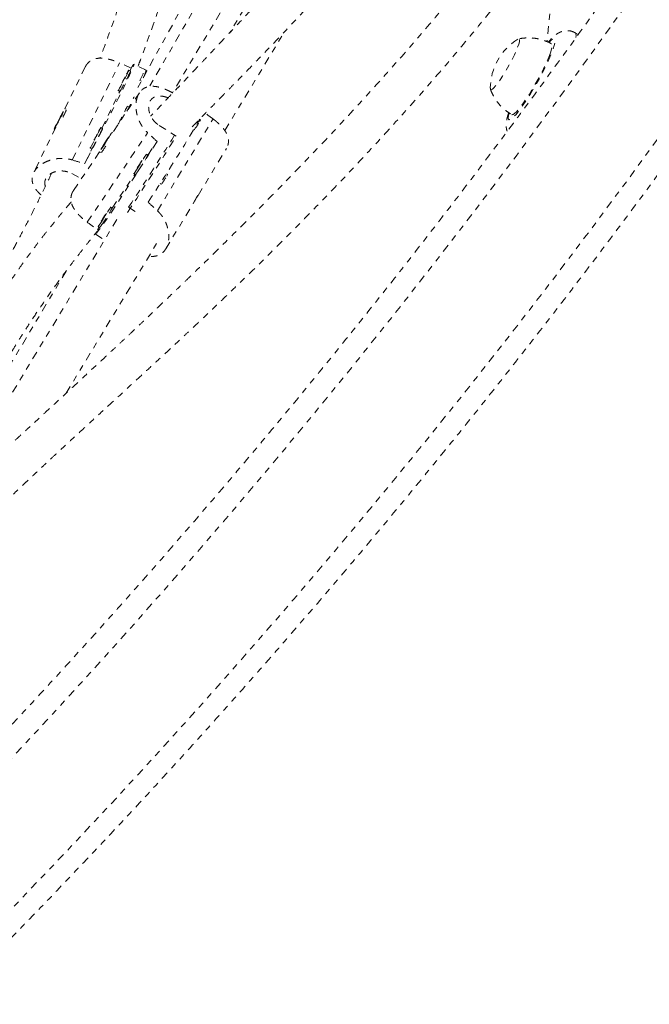
# Model space of a CAD drawing. Units: millimetres. Extents: x -138 to 295, y -181 to 217.
# Drawn here: x 82 to 92, y -78 to -62 of the extents above; entities that cross this region are included whole.
import ezdxf

# ---------------------------------------------------------------- set-up
doc = ezdxf.new("R2010")
doc.units = ezdxf.units.MM
doc.header["$LTSCALE"] = 20
doc.linetypes.add('PHANTOM', pattern=[0.0127, 0.00635, -0.00127, 0.00127, -0.00127, 0.00127, -0.00127])
doc.layers.add('CONTOUR', color=7, linetype='Continuous')

msp = doc.modelspace()

# ---------------------------------------------------------------- linework, layer by layer
at = {"layer": 'CONTOUR', "linetype": 'PHANTOM', "lineweight": 0}
for p, q in [((88.53673, -57.699), (85.70607, -62.38482)), ((86.29198, -59.51361), (84.18315, -63.33938)), ((86.151, -60.24321), (84.40942, -63.25254)), ((86.51635, -60.44823), (84.78178, -63.35495)), ((90.97915, -61.02761), (90.83744, -62.52873)), ((85.62705, -63.96611), (86.59341, -62.36643)), ((91.34185, -62.41114), (91.29354, -62.38405)), ((90.8801, -62.52322), (90.86597, -62.53767)), ((83.16092, -64.4407), (83.92669, -62.87155)), ((84.35483, -62.99108), (84.16074, -62.89033)), ((83.37109, -62.93641), (83.04137, -63.61205)), ((84.10321, -63.00131), (84.07548, -62.98692)), ((84.09427, -62.99667), (84.11517, -62.95385)), ((84.37063, -62.99927), (84.3271, -62.97668)), ((84.2539, -63.15511), (84.27787, -63.16755)), ((83.64069, -63.92611), (83.92975, -63.33378)), ((84.24635, -63.3538), (83.78761, -64.03424)), ((83.90272, -63.31975), (83.93045, -63.33415)), ((83.06019, -63.62182), (83.04024, -63.61147)), ((84.08576, -63.592), (84.0498, -63.57334)), ((82.97707, -63.72864), (82.92004, -63.83918)), ((82.92004, -63.83918), (82.93066, -63.82712)), ((82.93066, -63.82712), (82.98768, -63.71659)), ((82.98768, -63.71659), (82.97707, -63.72864)), ((82.98053, -63.73044), (82.97707, -63.72864)), ((84.53807, -65.26383), (85.43628, -63.77695)), ((85.2334, -63.79579), (85.22254, -63.78885)), ((82.89516, -63.91164), (82.53525, -64.64914)), ((82.86748, -63.9443), (82.87685, -63.94916)), ((83.40264, -65.44762), (84.37867, -63.99987)), ((83.64963, -63.93074), (83.6219, -63.91635)), ((83.81095, -63.99962), (83.80206, -63.99394)), ((84.56397, -63.88157), (84.84041, -64.05815)), ((85.12638, -63.94992), (85.13247, -63.95381)), ((83.73795, -64.09106), (83.65464, -64.22224)), ((83.66431, -64.21285), (83.74761, -64.08168)), ((83.74761, -64.08168), (83.73795, -64.09106)), ((83.74058, -64.09275), (83.73795, -64.09106)), ((84.38259, -64.36163), (84.53118, -64.14123)), ((83.60126, -64.31066), (83.181, -64.93403)), ((83.3596, -64.50209), (83.47617, -64.26322)), ((83.44914, -64.24919), (83.47687, -64.26358)), ((83.60019, -64.30997), (83.61913, -64.32207)), ((83.65464, -64.22224), (83.66431, -64.21285)), ((85.19519, -65.01341), (85.65197, -64.25727)), ((84.38326, -64.36205), (84.35693, -64.34523)), ((83.15112, -64.66033), (83.30995, -64.74276)), ((83.80447, -65.21916), (84.1729, -64.67266)), ((84.15506, -64.66126), (84.18139, -64.67808)), ((84.70138, -64.67649), (84.68153, -64.66382)), ((84.5806, -64.82184), (84.60044, -64.83451)), ((83.80513, -65.21958), (83.7788, -65.20276)), ((84.07195, -65.20334), (84.19544, -65.28222)), ((84.67158, -65.88019), (85.12833, -65.12409)), ((83.88253, -65.40348), (81.04787, -70.09591)), ((83.56814, -65.5697), (83.59478, -65.53019)), ((83.57694, -65.51879), (83.60327, -65.53561)), ((83.53592, -65.64092), (83.68252, -65.73456)), ((83.06142, -68.21321), (84.52449, -65.79128)), ((83.06216, -66.2366), (81.61838, -68.65601))]:
    msp.add_line(p, q, dxfattribs=at)
at = {"layer": 'CONTOUR', "linetype": 'PHANTOM', "lineweight": 0, "flags": 128}
for points in [[(73.6555, -82.27208), (74.44202, -81.59245), (75.22385, -80.90303), (76.00085, -80.20393), (76.7729, -79.49527), (77.53986, -78.77716), (78.30161, -78.04972), (79.05802, -77.31308), (79.80897, -76.56736), (80.55434, -75.81267), (81.29399, -75.04916), (82.02781, -74.27693), (82.75568, -73.49612), (83.47748, -72.70686), (84.19307, -71.90928), (84.90236, -71.10351), (85.60521, -70.28969), (86.30152, -69.46795), (86.99117, -68.63842), (87.67404, -67.80125), (88.35002, -66.95657), (89.01899, -66.10452), (89.68086, -65.24524), (90.3355, -64.37888), (90.98282, -63.50558), (91.62269, -62.62549), (92.25502, -61.73874), (92.8797, -60.84549), (93.49663, -59.94588), (94.10571, -59.04007), (94.70683, -58.12821), (95.29989, -57.21043), (95.88481, -56.28691), (96.46147, -55.35778), (97.02979, -54.42321), (97.58966, -53.48335), (98.14101, -52.53835), (98.68373, -51.58837), (99.21773, -50.63357), (99.74294, -49.67411), (100.25925, -48.71014), (100.76659, -47.74183), (101.26488, -46.76933), (101.75402, -45.79282), (102.23393, -44.81243), (102.70455, -43.82836), (103.16579, -42.84074), (103.61757, -41.84975), (104.05981, -40.85556), (104.49246, -39.85832), (104.91543, -38.8582), (105.32865, -37.85537), (105.73205, -36.84999), (106.12558, -35.84224), (106.50916, -34.83227), (106.88273, -33.82026), (107.24622, -32.80636), (107.59959, -31.79076), (107.94276, -30.77362), (108.27568, -29.7551), (108.59831, -28.73538), (108.91057, -27.71463), (109.21243, -26.693), (109.50383, -25.67068), (109.78472, -24.64784), (110.05506, -23.62463), (110.31481, -22.60124), (110.56391, -21.57783), (110.80233, -20.55456), (111.03002, -19.53162), (111.24696, -18.50917), (111.45311, -17.48738), (111.64842, -16.46641)], [(113.29151, -16.80215), (113.09626, -17.8232), (112.89032, -18.84506), (112.67373, -19.86757), (112.44653, -20.89058), (112.20875, -21.91391), (111.96043, -22.9374), (111.70162, -23.96088), (111.43234, -24.9842), (111.15265, -26.00718), (110.86259, -27.02966), (110.56221, -28.05147), (110.25156, -29.07246), (109.93068, -30.09245), (109.59963, -31.11128), (109.25846, -32.12879), (108.90723, -33.14482), (108.54599, -34.1592), (108.1748, -35.17176), (107.79372, -36.18234), (107.40281, -37.19079), (107.00214, -38.19693), (106.59177, -39.20061), (106.17176, -40.20166), (105.74219, -41.19992), (105.30312, -42.19524), (104.85463, -43.18745), (104.39678, -44.17638), (103.92965, -45.16189), (103.45332, -46.14382), (102.96785, -47.122), (102.47334, -48.09627), (101.96986, -49.06649), (101.45749, -50.03249), (100.93631, -50.99411), (100.40641, -51.95121), (99.86787, -52.90363), (99.32078, -53.85122), (98.76523, -54.79381), (98.20131, -55.73127), (97.62911, -56.66344), (97.04871, -57.59016), (96.46022, -58.5113), (95.86373, -59.4267), (95.25934, -60.33621), (94.64713, -61.23969), (94.02722, -62.13699), (93.3997, -63.02797), (92.76467, -63.91248), (92.12223, -64.79038), (91.4725, -65.66153), (90.81556, -66.52579), (90.15154, -67.38302), (89.48053, -68.23309), (88.80264, -69.07584), (88.11799, -69.91116), (87.42668, -70.7389), (86.72883, -71.55893), (86.02454, -72.37112), (85.31393, -73.17534), (84.59712, -73.97145), (83.87422, -74.75934), (83.14535, -75.53887), (82.41062, -76.30991), (81.67016, -77.07235), (80.92408, -77.82606), (80.1725, -78.57091), (79.41554, -79.3068), (78.65333, -80.03359), (77.88599, -80.75118), (77.11365, -81.45945), (76.33642, -82.15827), (75.55443, -82.84755), (74.76781, -83.52717)], [(91.29354, -62.38404), (91.29546, -62.38528), (91.30536, -62.4011), (91.30823, -62.42892), (91.30518, -62.46128)], [(90.2241, -63.68065), (90.22388, -63.68143), (90.2137, -63.72582), (90.2105, -63.7592), (90.21434, -63.78096), (90.22515, -63.79068), (90.24272, -63.7882), (90.26673, -63.77355), (90.29674, -63.747), (90.33218, -63.70906), (90.37239, -63.66042), (90.41663, -63.602), (90.46407, -63.53489), (90.51382, -63.46032), (90.56496, -63.3797), (90.61654, -63.29452), (90.6676, -63.20637), (90.71718, -63.1169), (90.76437, -63.02776), (90.80827, -62.94063), (90.84808, -62.85711), (90.88305, -62.77878), (90.91254, -62.70708), (90.93599, -62.64336), (90.95296, -62.58879), (90.96314, -62.54441), (90.96634, -62.51102), (90.9625, -62.48927), (90.9517, -62.47954), (90.93412, -62.48203), (90.91011, -62.49668), (90.8801, -62.52322)], [(90.36206, -62.61774), (90.37916, -62.56912), (90.38949, -62.53034), (90.39274, -62.50257), (90.38881, -62.48667), (90.37783, -62.4831), (90.36511, -62.48863)], [(90.36206, -62.61774), (90.37916, -62.56912), (90.38949, -62.53034), (90.39274, -62.50257), (90.38881, -62.48667), (90.37783, -62.4831), (90.36511, -62.48863)], [(90.87615, -62.74991), (90.89682, -62.69204), (90.91091, -62.64361), (90.91813, -62.60565), (90.91832, -62.57898), (90.91148, -62.56416), (90.90942, -62.56273)], [(89.92034, -63.28163), (89.92034, -63.28319), (89.92427, -63.2991), (89.93525, -63.30267), (89.95296, -63.29378), (89.97685, -63.27271), (90.0062, -63.2401), (90.04012, -63.19694), (90.07758, -63.14455), (90.11744, -63.0845), (90.15848, -63.01864), (90.19947, -62.94895), (90.23915, -62.87756), (90.27632, -62.80663), (90.30985, -62.73833), (90.33873, -62.67472), (90.36206, -62.61774)], [(89.92034, -63.28163), (89.92034, -63.28319), (89.92427, -63.2991), (89.93525, -63.30267), (89.95296, -63.29378), (89.97685, -63.27271), (90.0062, -63.2401), (90.04012, -63.19694), (90.07758, -63.14455), (90.11744, -63.0845), (90.15848, -63.01864), (90.19947, -62.94895), (90.23915, -62.87756), (90.27632, -62.80663), (90.30985, -62.73833), (90.33873, -62.67472), (90.36206, -62.61774)], [(84.11517, -62.95385), (84.13623, -62.92041), (84.15103, -62.89922), (84.15942, -62.89047), (84.1613, -62.89428), (84.15667, -62.9106), (84.14556, -62.93926), (84.1281, -62.97996), (84.10447, -63.03226), (84.07491, -63.09562), (84.03975, -63.16937), (83.99934, -63.25274), (83.95411, -63.34484), (83.90455, -63.44472), (83.85116, -63.55131), (83.79452, -63.66349), (83.73522, -63.78009), (83.67388, -63.89988), (83.61115, -64.0216), (83.54769, -64.14396), (83.48417, -64.26568), (83.42125, -64.38548), (83.3596, -64.50209)], [(90.26736, -63.70746), (90.27138, -63.70892), (90.28845, -63.70545), (90.31191, -63.68982), (90.34126, -63.66237), (90.37588, -63.62368), (90.41504, -63.57458), (90.45788, -63.51612), (90.50351, -63.44953), (90.55095, -63.37624), (90.59919, -63.29781), (90.6472, -63.21591), (90.69395, -63.1323), (90.73846, -63.04874), (90.77977, -62.96702), (90.817, -62.88889), (90.84936, -62.816), (90.87615, -62.74991)], [(83.90423, -63.31444), (83.90277, -63.31861), (83.90464, -63.31777), (83.91277, -63.30473), (83.92657, -63.28046), (83.945, -63.24676), (83.9667, -63.20613), (83.99007, -63.16159), (84.01336, -63.11644), (84.03486, -63.07402), (84.05296, -63.03749)], [(84.05296, -63.03749), (84.06633, -63.00954), (84.07396, -62.99227), (84.07531, -62.98693), (84.07026, -62.99394), (84.05919, -63.01277), (84.04292, -63.04203), (84.02266, -63.07954), (83.99992, -63.12252), (83.97637, -63.16779), (83.96491, -63.19009)], [(84.01039, -63.11472), (84.01621, -63.10242), (84.0179, -63.09787), (84.01521, -63.10176), (84.00854, -63.11351), (83.99891, -63.13132), (83.9878, -63.15248), (83.97687, -63.17377), (83.96782, -63.19195), (83.962, -63.20426), (83.96031, -63.20881), (83.963, -63.20491), (83.96966, -63.19317), (83.97929, -63.17536), (83.99041, -63.15419), (84.00133, -63.1329), (84.01039, -63.11472)], [(82.86833, -63.94369), (82.87494, -63.93364), (82.8874, -63.91203), (82.90479, -63.88048), (82.92582, -63.84132), (82.94893, -63.79746), (82.97241, -63.75214), (82.99451, -63.70873), (83.01359, -63.67045), (83.02825, -63.64014), (83.03739, -63.62005), (83.04033, -63.61166), (83.03687, -63.6156), (83.02724, -63.63157), (83.01217, -63.6584), (82.99278, -63.69409), (82.9705, -63.73599), (82.94699, -63.781), (82.92399, -63.82578), (82.9032, -63.86701), (82.88617, -63.90162), (82.87416, -63.92706), (82.86806, -63.94144), (82.86833, -63.94369)], [(85.2201, -63.81967), (85.23036, -63.80221), (85.2334, -63.79579)], [(83.45065, -64.24388), (83.44918, -64.24805), (83.45105, -64.2472), (83.45919, -64.23416), (83.47299, -64.20989), (83.49142, -64.17619), (83.51312, -64.13557), (83.53649, -64.09103), (83.55978, -64.04587), (83.58128, -64.00346), (83.59938, -63.96692)], [(83.59938, -63.96692), (83.61274, -63.93898), (83.62038, -63.9217), (83.62173, -63.91637), (83.61668, -63.92338), (83.60561, -63.94221), (83.58934, -63.97146), (83.56908, -64.00897), (83.54634, -64.05196), (83.52279, -64.09723), (83.51133, -64.11952)], [(83.68663, -64.16603), (83.6602, -64.20798), (83.6368, -64.24577), (83.61817, -64.2766), (83.6057, -64.29819), (83.6003, -64.30894), (83.60238, -64.30804), (83.61179, -64.29556), (83.62782, -64.27244), (83.64928, -64.24038), (83.6746, -64.20176), (83.70187, -64.15945), (83.7291, -64.11658), (83.75425, -64.07634), (83.77546, -64.0417), (83.79115, -64.01525), (83.80017, -63.99893), (83.80185, -63.99396), (83.79605, -64.00071), (83.78321, -64.01867), (83.76429, -64.04652), (83.74068, -64.0822), (83.71414, -64.12304), (83.68663, -64.16603)], [(83.55681, -64.04415), (83.56263, -64.03185), (83.56432, -64.0273), (83.56163, -64.03119), (83.55496, -64.04294), (83.54533, -64.06075), (83.53421, -64.08191), (83.52329, -64.1032), (83.51424, -64.12139), (83.50842, -64.13369), (83.50673, -64.13824), (83.50942, -64.13435), (83.51608, -64.1226), (83.52571, -64.10479), (83.53683, -64.08363), (83.54775, -64.06234), (83.55681, -64.04415)], [(84.53118, -64.14123), (84.46101, -64.25293), (84.38872, -64.36732), (84.31507, -64.48319), (84.24084, -64.59933), (84.16679, -64.71452), (84.09372, -64.82753), (84.02239, -64.93719), (83.95356, -65.04233), (83.88794, -65.14186), (83.82623, -65.23472), (83.76908, -65.31994), (83.71708, -65.39662), (83.67079, -65.46395), (83.6307, -65.52123), (83.59722, -65.56784), (83.57071, -65.60331), (83.55144, -65.62726), (83.53963, -65.63943), (83.53538, -65.6397), (83.53876, -65.62807), (83.54972, -65.60465), (83.56814, -65.5697)], [(84.27739, -64.46135), (84.26215, -64.48499), (84.23472, -64.52802), (84.20887, -64.56921), (84.18651, -64.60551), (84.16931, -64.63423), (84.15853, -64.65323), (84.15499, -64.6611), (84.15893, -64.65727), (84.17008, -64.64202), (84.1876, -64.61647)], [(84.1876, -64.61647), (84.21018, -64.58253), (84.23617, -64.54271), (84.26363, -64.49996), (84.29052, -64.45745), (84.31485, -64.41834), (84.33482, -64.38553), (84.34894, -64.36145), (84.35616, -64.34788), (84.35596, -64.34584), (84.35308, -64.34919)], [(84.23319, -64.54099), (84.24441, -64.52405), (84.25739, -64.50395), (84.27016, -64.48374), (84.28077, -64.4665), (84.28761, -64.45485), (84.28964, -64.45057), (84.28654, -64.45431), (84.27879, -64.4655), (84.26758, -64.48244), (84.2546, -64.50255), (84.24183, -64.52276), (84.23122, -64.54), (84.22438, -64.55164), (84.22235, -64.55592), (84.22545, -64.55218), (84.23319, -64.54099)], [(84.68807, -64.70038), (84.69833, -64.68291), (84.70138, -64.67649)], [(83.60947, -65.474), (83.63206, -65.44006), (83.65805, -65.40024), (83.68551, -65.35749), (83.7124, -65.31498), (83.73673, -65.27587), (83.75669, -65.24306), (83.77081, -65.21898), (83.77804, -65.20541), (83.77784, -65.20337), (83.77496, -65.20672)], [(83.69761, -65.32145), (83.68402, -65.34252), (83.65659, -65.38555), (83.63074, -65.42674), (83.60839, -65.46304), (83.59118, -65.49176), (83.58041, -65.51076), (83.57686, -65.51863), (83.58081, -65.5148), (83.59196, -65.49955), (83.60947, -65.474)], [(83.65507, -65.39852), (83.66629, -65.38158), (83.67927, -65.36148), (83.69204, -65.34127), (83.70265, -65.32403), (83.70949, -65.31238), (83.71151, -65.3081), (83.70842, -65.31184), (83.70067, -65.32303), (83.68945, -65.33997), (83.67647, -65.36007), (83.66371, -65.38029), (83.6531, -65.39753), (83.64626, -65.40917), (83.64423, -65.41345), (83.64733, -65.40971), (83.65507, -65.39852)]]:
    msp.add_lwpolyline(points, dxfattribs=at)
at = {"layer": 'CONTOUR', "linetype": 'PHANTOM', "lineweight": 0}
for centre, radius, start, end in [((90.86172, -63.2884), 0.94141, 121.838037, 179.58817), ((83.80784, -62.90006), 0.31224, 330.908609, 341.079762), ((83.60479, -62.78458), 0.74742, 330.280925, 345.106596), ((83.81755, -62.85422), 0.55444, 331.898362, 345.709422), ((80.98719, -61.58648), 3.42302, 329.298808, 334.653002), ((56.416, -49.74758), 30.93073, 333.285896, 333.770728), ((80.66861, -62.53534), 2.63646, 332.571059, 335.402519), ((46.42694, -44.733), 42.07658, 332.960429, 333.399743), ((53.02763, -44.54139), 37.50936, 326.722135, 329.177345), ((83.78758, -62.97948), 1.66073, 324.078107, 329.60787), ((80.53361, -62.51592), 3.42302, 329.298808, 334.653002), ((83.35426, -63.8295), 0.31224, 330.908609, 341.079762), ((43.59399, -38.53803), 48.47168, 326.624649, 328.37052), ((43.48793, -38.46209), 48.63318, 326.51903, 328.243615), ((81.98853, -63.13612), 2.02588, 324.18873, 327.791618), ((81.59755, -62.81145), 3.18818, 325.149639, 330.898551), ((83.94602, -64.4729), 0.31224, 318.920238, 329.091391), ((83.25555, -63.86019), 1.66073, 324.078107, 329.60787), ((81.01943, -63.66898), 3.18818, 325.149639, 330.898551), ((83.3679, -65.33043), 0.31224, 318.920238, 329.091391)]:
    msp.add_arc(centre, radius, start, end, dxfattribs=at)
for centre, major_axis, ratio, start_param, end_param in [((80.65028, -62.58222), (7.2241, -2.66865), 0.12312229, 1.11658, 1.14604095), ((81.51386, -62.75483), (6.91938, -3.27421), 0.12308266, 1.13721541, 1.13966118), ((87.34695, -66.48074), (5.8775, -4.90554), 0.12242622, 2.00194085, 2.02408095), ((81.51386, -62.75483), (5.92317, -4.92193), 0.12312229, 1.14132441, 1.17078536), ((80.65028, -62.58222), (7.2241, -2.66865), 0.12312229, 5.11239995, 5.1418609), ((87.34695, -66.48074), (5.8775, -4.90554), 0.12242622, 4.2893062, 4.31876715), ((81.51386, -62.75483), (5.92317, -4.92193), 0.12312229, 5.13714436, 5.16660531)]:
    msp.add_ellipse(centre, major_axis=major_axis, ratio=ratio, start_param=start_param, end_param=end_param, dxfattribs=at)
for points, knots in [([(110.84174, -15.54388), (110.71031, -15.65664), (110.32983, -15.98306), (109.70347, -16.52983), (108.96416, -17.18692), (108.22929, -17.85264), (107.49888, -18.52674), (106.77308, -19.20918), (106.05196, -19.89983), (105.33564, -20.5986), (104.62422, -21.3054), (103.9178, -22.02011), (103.21649, -22.74263), (102.52037, -23.47287), (101.82956, -24.21071), (101.14415, -24.95604), (100.46424, -25.70876), (99.78992, -26.46877), (99.12129, -27.23594), (98.45846, -28.01017), (97.8015, -28.79136), (97.15052, -29.57937), (96.50561, -30.37411), (95.86687, -31.17546), (95.23437, -31.9833), (94.60822, -32.79751), (93.98851, -33.61798), (93.37531, -34.44459), (92.76872, -35.27722), (92.16884, -36.11575), (91.57573, -36.96006), (90.98949, -37.81003), (90.4102, -38.66554), (89.83795, -39.52646), (89.27281, -40.39267), (88.71487, -41.26405), (88.16421, -42.14046), (87.6209, -43.02179), (87.08503, -43.9079), (86.55667, -44.79868), (86.03589, -45.69398), (85.52278, -46.59369), (85.0174, -47.49767), (84.51983, -48.4058), (84.03015, -49.31794), (83.54841, -50.23396), (83.07469, -51.15374), (82.60906, -52.07713), (82.15158, -53.00401), (81.70233, -53.93424), (81.26136, -54.8677), (80.82874, -55.80424), (80.40453, -56.74373), (79.98879, -57.68604), (79.58159, -58.63102), (79.18298, -59.57856), (78.79302, -60.52851), (78.41177, -61.48072), (78.03927, -62.43508), (77.6756, -63.39144), (77.32079, -64.34966), (76.9749, -65.3096), (76.63798, -66.27114), (76.31008, -67.23412), (75.99125, -68.19842), (75.68153, -69.16388), (75.38098, -70.13039), (75.08962, -71.09779), (74.80751, -72.06594), (74.53469, -73.03472), (74.2712, -74.00397), (74.01707, -74.97357), (73.77235, -75.94336), (73.53706, -76.91322), (73.31125, -77.883), (73.09496, -78.85257), (72.88818, -79.82177), (72.69106, -80.79048), (72.54795, -81.52803), (72.47044, -81.94264), (72.45322, -82.03474)], [0, 0, 0, 0, 0.00687154, 0.01989215, 0.03291264, 0.045933, 0.05895323, 0.07197333, 0.08499329, 0.09801312, 0.11103281, 0.12405236, 0.13707178, 0.15009106, 0.1631102, 0.17612921, 0.1891481, 0.20216685, 0.21518548, 0.22820398, 0.24122237, 0.25424064, 0.2672588, 0.28027686, 0.29329482, 0.30631268, 0.31933044, 0.33234813, 0.34536573, 0.35838326, 0.37140072, 0.38441812, 0.39743547, 0.41045276, 0.42347001, 0.43648723, 0.44950442, 0.46252158, 0.47553873, 0.48855587, 0.501573, 0.51459014, 0.52760729, 0.54062446, 0.55364165, 0.56665886, 0.57967612, 0.59269342, 0.60571077, 0.61872817, 0.63174564, 0.64476318, 0.65778079, 0.67079848, 0.68381627, 0.69683415, 0.70985212, 0.72287021, 0.7358884, 0.74890671, 0.76192514, 0.7749437, 0.78796239, 0.80098121, 0.81400017, 0.82701928, 0.84003852, 0.85305792, 0.86607747, 0.87909717, 0.89211702, 0.90513703, 0.91815719, 0.93117751, 0.94419799, 0.95721862, 0.97023941, 0.98326034, 0.99628143, 1, 1, 1, 1]), ([(111.20815, -16.66902), (111.17695, -16.83534), (111.08628, -17.31852), (110.92889, -18.11925), (110.73286, -19.07134), (110.52722, -20.02403), (110.31216, -20.97717), (110.08768, -21.93062), (109.85382, -22.88423), (109.6106, -23.83786), (109.35807, -24.79137), (109.09626, -25.74462), (108.8252, -26.69746), (108.54495, -27.64976), (108.25553, -28.60137), (107.95699, -29.55215), (107.64938, -30.50196), (107.33274, -31.45065), (107.00711, -32.39809), (106.67254, -33.34413), (106.32909, -34.28863), (105.9768, -35.23146), (105.61573, -36.17246), (105.24593, -37.11151), (104.86745, -38.04846), (104.48034, -38.98316), (104.08468, -39.91549), (103.68051, -40.8453), (103.26789, -41.77245), (102.84689, -42.69681), (102.41756, -43.61823), (101.97998, -44.53659), (101.5342, -45.45173), (101.0803, -46.36353), (100.61834, -47.27185), (100.14838, -48.17656), (99.67051, -49.07751), (99.18478, -49.97458), (98.69128, -50.86763), (98.19007, -51.75653), (97.68123, -52.64115), (97.16484, -53.52135), (96.64097, -54.397), (96.1097, -55.26797), (95.57111, -56.13414), (95.02529, -56.99536), (94.4723, -57.85153), (93.91225, -58.7025), (93.3452, -59.54815), (92.77124, -60.38836), (92.19046, -61.22299), (91.60295, -62.05193), (91.0088, -62.87505), (90.40808, -63.69224), (89.8009, -64.50336), (89.18735, -65.3083), (88.5675, -66.10693), (87.94147, -66.89915), (87.30934, -67.68483), (86.67121, -68.46385), (86.02716, -69.2361), (85.37731, -70.00147), (84.72175, -70.75983), (84.06056, -71.51109), (83.39386, -72.25512), (82.72175, -72.99182), (82.04432, -73.72108), (81.36167, -74.44278), (80.67392, -75.15683), (79.98115, -75.86312), (79.28348, -76.56154), (78.58101, -77.25199), (77.87384, -77.93436), (77.16209, -78.60857), (76.44585, -79.27449), (75.72525, -79.93208), (75.00031, -80.58105), (74.29571, -81.20075), (73.83099, -81.60023), (73.61083, -81.78949)], [0, 0, 0, 0, 0.00686674, 0.01994914, 0.03303177, 0.04611454, 0.05919745, 0.0722805, 0.0853637, 0.09844704, 0.11153053, 0.12461417, 0.13769796, 0.15078189, 0.16386597, 0.17695019, 0.19003455, 0.20311904, 0.21620367, 0.22928844, 0.24237333, 0.25545834, 0.26854347, 0.28162871, 0.29471406, 0.30779952, 0.32088507, 0.33397071, 0.34705644, 0.36014225, 0.37322813, 0.38631408, 0.39940009, 0.41248615, 0.42557226, 0.43865841, 0.45174459, 0.46483079, 0.47791702, 0.49100326, 0.5040895, 0.51717573, 0.53026196, 0.54334816, 0.55643434, 0.56952048, 0.58260658, 0.59569263, 0.60877862, 0.62186456, 0.63495042, 0.6480362, 0.66112191, 0.67420752, 0.68729303, 0.70037845, 0.71346375, 0.72654894, 0.73963401, 0.75271896, 0.76580377, 0.77888845, 0.79197299, 0.80505738, 0.81814163, 0.83122572, 0.84430966, 0.85739344, 0.87047705, 0.88356051, 0.8966438, 0.90972692, 0.92280988, 0.93589267, 0.94897529, 0.96205775, 0.97514005, 0.98822218, 1, 1, 1, 1]), ([(75.15455, -83.59436), (75.28599, -83.4816), (75.66647, -83.15517), (76.29282, -82.6084), (77.03213, -81.95132), (77.76701, -81.2856), (78.49741, -80.61149), (79.22322, -79.92906), (79.94434, -79.23841), (80.66066, -78.53963), (81.37208, -77.83284), (82.07849, -77.11813), (82.77981, -76.3956), (83.47592, -75.66537), (84.16674, -74.92753), (84.85215, -74.1822), (85.53206, -73.42947), (86.20638, -72.66947), (86.875, -71.90229), (87.53784, -71.12806), (88.1948, -70.34688), (88.84577, -69.55886), (89.49068, -68.76412), (90.12943, -67.96278), (90.76192, -67.15494), (91.38807, -66.34073), (92.00779, -65.52026), (92.62099, -64.69365), (93.22757, -63.86101), (93.82746, -63.02248), (94.42057, -62.17817), (95.00681, -61.3282), (95.5861, -60.47269), (96.15835, -59.61177), (96.72349, -58.74556), (97.28143, -57.87419), (97.83209, -56.99778), (98.3754, -56.11645), (98.91127, -55.23033), (99.43963, -54.33956), (99.9604, -53.44425), (100.47352, -52.54454), (100.97889, -51.64056), (101.47646, -50.73243), (101.96615, -49.82029), (102.44789, -48.90427), (102.92161, -47.9845), (103.38724, -47.0611), (103.84471, -46.13422), (104.29397, -45.20399), (104.73494, -44.27054), (105.16756, -43.334), (105.59177, -42.39451), (106.0075, -41.4522), (106.41471, -40.50721), (106.81332, -39.55968), (107.20328, -38.60973), (107.58453, -37.65751), (107.95702, -36.70315), (108.3207, -35.7468), (108.67551, -34.78858), (109.0214, -33.82863), (109.35831, -32.8671), (109.68621, -31.90412), (110.00504, -30.93982), (110.31476, -29.97435), (110.61532, -29.00785), (110.90668, -28.04045), (111.18878, -27.07229), (111.46161, -26.10352), (111.7251, -25.13426), (111.97923, -24.16467), (112.22395, -23.19487), (112.45924, -22.22501), (112.68505, -21.25523), (112.90134, -20.28567), (113.10812, -19.31646), (113.30524, -18.34776), (113.44834, -17.6102), (113.52586, -17.19559), (113.54307, -17.10349)], [0, 0, 0, 0, 0.00687154, 0.01989215, 0.03291264, 0.045933, 0.05895323, 0.07197333, 0.08499329, 0.09801312, 0.11103281, 0.12405236, 0.13707178, 0.15009106, 0.1631102, 0.17612921, 0.1891481, 0.20216685, 0.21518548, 0.22820398, 0.24122237, 0.25424064, 0.2672588, 0.28027686, 0.29329482, 0.30631268, 0.31933044, 0.33234813, 0.34536573, 0.35838326, 0.37140072, 0.38441812, 0.39743547, 0.41045276, 0.42347001, 0.43648723, 0.44950442, 0.46252158, 0.47553873, 0.48855587, 0.501573, 0.51459014, 0.52760729, 0.54062446, 0.55364165, 0.56665886, 0.57967612, 0.59269342, 0.60571077, 0.61872817, 0.63174564, 0.64476318, 0.65778079, 0.67079848, 0.68381627, 0.69683415, 0.70985212, 0.72287021, 0.7358884, 0.74890671, 0.76192514, 0.7749437, 0.78796239, 0.80098121, 0.81400017, 0.82701928, 0.84003852, 0.85305792, 0.86607747, 0.87909717, 0.89211702, 0.90513703, 0.91815719, 0.93117751, 0.94419799, 0.95721862, 0.97023941, 0.98326034, 0.99628143, 1, 1, 1, 1]), ([(86.20393, -54.81597), (86.19702, -54.83325), (86.13206, -54.99561), (86.01174, -55.31248), (85.84372, -55.77064), (85.67861, -56.24626), (85.5176, -56.73376), (85.36017, -57.23225), (85.18934, -57.79357), (85.00511, -58.41861), (84.80551, -59.10679), (84.60138, -59.80595), (84.38753, -60.51259), (84.16172, -61.22317), (83.92351, -61.93044), (83.73782, -62.45632), (83.63025, -62.73798), (83.60814, -62.79587)], [0, 0, 0, 0, 0.0062312, 0.05855159, 0.11421732, 0.17130215, 0.22977896, 0.28965764, 0.35095065, 0.43268321, 0.51685406, 0.60350674, 0.69270132, 0.78441456, 0.87855978, 0.97504327, 1, 1, 1, 1]), ([(84.22425, -62.9233), (84.2375, -62.88879), (84.33629, -62.6314), (84.51176, -62.13444), (84.74795, -61.43796), (84.97129, -60.73847), (85.183, -60.04146), (85.38506, -59.34951), (85.5824, -58.66706), (85.79761, -57.93262), (86.03562, -57.15217), (86.30365, -56.33356), (86.53857, -55.68423), (86.68138, -55.30755), (86.72746, -55.19143), (86.72753, -55.19125)], [0, 0, 0, 0, 0.01537449, 0.11468169, 0.21147968, 0.30565194, 0.39717392, 0.48603747, 0.57224252, 0.65577567, 0.76087076, 0.86135877, 0.95727249, 0.99993627, 1, 1, 1, 1]), ([(82.88713, -57.13277), (82.87092, -57.16746), (82.7306, -57.46782), (82.48494, -58.04616), (82.22997, -58.72665), (82.04776, -59.26441), (81.92239, -59.6555), (81.79756, -60.06574), (81.6703, -60.50535), (81.54002, -60.97881), (81.40769, -61.48467), (81.27432, -62.02099), (81.16158, -62.49812), (81.06823, -62.91019), (80.99322, -63.25212), (80.9188, -63.60266), (80.84497, -63.96188), (80.77164, -64.32988), (80.69889, -64.70547), (80.62873, -65.07659), (80.56245, -65.43344), (80.50211, -65.7619), (80.44779, -66.05868), (80.4002, -66.31817), (80.35915, -66.54041), (80.32462, -66.72528), (80.29492, -66.88232), (80.26543, -67.03611), (80.23171, -67.20889), (80.19347, -67.39977), (80.15335, -67.59394), (80.11146, -67.79016), (80.0634, -68.00744), (80.00535, -68.25945), (79.93575, -68.54811), (79.85608, -68.862), (79.76614, -69.19724), (79.6658, -69.54995), (79.55177, -69.9235), (79.44513, -70.25051), (79.37463, -70.44731), (79.34893, -70.51905)], [0, 0, 0, 0, 0.007685113, 0.066543298, 0.12633742, 0.153333905, 0.18050948, 0.208910958, 0.23970055, 0.272862187, 0.308375568, 0.346221229, 0.386390053, 0.410342157, 0.435064299, 0.460563248, 0.486844892, 0.513913819, 0.541772928, 0.570134743, 0.596551697, 0.62153844, 0.643769052, 0.663239833, 0.679948068, 0.693892725, 0.705075432, 0.715622281, 0.729105863, 0.745058662, 0.760036833, 0.774466967, 0.791164046, 0.810878732, 0.833598168, 0.859308643, 0.885762328, 0.914765298, 0.946326214, 0.98043405, 1, 1, 1, 1]), ([(90.13434, -57.26364), (89.96972, -57.47509), (89.68228, -57.84428), (89.26986, -58.35453), (88.89966, -58.80418), (88.53012, -59.24327), (88.16233, -59.67189), (87.80202, -60.08454), (87.43732, -60.496), (87.07761, -60.89633), (86.72764, -61.28126), (86.40845, -61.62904), (86.1363, -61.92333), (85.90684, -62.17005), (85.71587, -62.37449), (85.54319, -62.55862), (85.3867, -62.72485), (85.26142, -62.85749), (85.16141, -62.96315), (85.08262, -63.04625), (85.00421, -63.12882), (84.92619, -63.21086), (84.84586, -63.29524), (84.75701, -63.38843), (84.63431, -63.51699), (84.52281, -63.63363), (84.44708, -63.71292), (84.42997, -63.73084)], [0, 0, 0, 0, 0.08461327, 0.14773866, 0.21068491, 0.27344789, 0.33602695, 0.39825629, 0.45778218, 0.52348081, 0.58435277, 0.64039401, 0.69160236, 0.72908921, 0.76348311, 0.79478488, 0.82299558, 0.84905489, 0.86359353, 0.8780957, 0.89256178, 0.90699219, 0.92138736, 0.93725866, 0.9565488, 0.99018251, 1, 1, 1, 1]), ([(80.5251, -68.66227), (80.5346, -68.62292), (80.56173, -68.51056), (80.60324, -68.33095), (80.64847, -68.132), (80.68773, -67.95604), (80.72284, -67.79698), (80.75377, -67.65565), (80.7827, -67.52254), (80.81016, -67.39543), (80.83652, -67.27269), (80.85976, -67.16387), (80.88022, -67.06763), (80.90079, -66.97042), (80.92735, -66.84424), (80.9619, -66.67877), (81.00527, -66.46883), (81.05551, -66.22249), (81.11258, -65.93879), (81.17644, -65.61692), (81.24688, -65.25773), (81.34213, -64.76814), (81.45836, -64.16923), (81.59378, -63.48431), (81.72536, -62.84475), (81.85436, -62.25264), (81.98139, -61.70857), (82.10887, -61.2012), (82.23627, -60.72975), (82.36257, -60.29357), (82.48793, -59.88727), (82.61446, -59.50027), (82.79097, -58.98612), (83.03185, -58.34064), (83.24539, -57.7998), (83.36834, -57.52286), (83.37664, -57.50417)], [0, 0, 0, 0, 0.01187321, 0.03391032, 0.05349141, 0.0706204, 0.08530632, 0.09936745, 0.11102745, 0.12322487, 0.13540948, 0.14567193, 0.15388236, 0.16250436, 0.1731047, 0.18945419, 0.20900118, 0.23174296, 0.25768062, 0.28681976, 0.31916893, 0.35431526, 0.41739983, 0.47720752, 0.53369905, 0.58449657, 0.63221466, 0.67682609, 0.71832081, 0.75670501, 0.79199563, 0.82546958, 0.85866861, 0.92738835, 0.99509979, 1, 1, 1, 1]), ([(85.09978, -63.90425), (85.10388, -63.90004), (85.1246, -63.87872), (85.16436, -63.83796), (85.22487, -63.77599), (85.29966, -63.69956), (85.39243, -63.60494), (85.50354, -63.49176), (85.62899, -63.36405), (85.82063, -63.16874), (86.06833, -62.91514), (86.3551, -62.61757), (86.61879, -62.34032), (86.86088, -62.08254), (87.09963, -61.82507), (87.35534, -61.54589), (87.63773, -61.23325), (87.95002, -60.88203), (88.28181, -60.5027), (88.6334, -60.09379), (89.00522, -59.65373), (89.39776, -59.18074), (89.81128, -58.67369), (90.22869, -58.15022), (90.51985, -57.7808), (90.6657, -57.59024), (90.67718, -57.57524)], [0, 0, 0, 0, 0.00236451, 0.0119572, 0.02278564, 0.03679637, 0.05408455, 0.07465511, 0.098485, 0.12329527, 0.17985928, 0.23369335, 0.27943694, 0.32298291, 0.36471128, 0.40816403, 0.46067851, 0.51652741, 0.5757143, 0.63825224, 0.70416808, 0.77350788, 0.84631699, 0.92260342, 0.99390644, 1, 1, 1, 1]), ([(89.75476, -61.25505), (89.70549, -61.31675), (89.54764, -61.51445), (89.22427, -61.90705), (88.77467, -62.43862), (88.24804, -63.03885), (87.69275, -63.65096), (87.11468, -64.26808), (86.49952, -64.90578), (85.85145, -65.55886), (85.35064, -66.05049), (85.02596, -66.36482), (84.88651, -66.49919), (84.7624, -66.61827), (84.65506, -66.72092), (84.56444, -66.80732), (84.4862, -66.88173), (84.40661, -66.95728), (84.31187, -67.04701), (84.19692, -67.15555), (84.06807, -67.27684), (83.9318, -67.40468), (83.74119, -67.58294), (83.4929, -67.81407), (83.2383, -68.04986), (83.02635, -68.24564), (82.8607, -68.39846), (82.69192, -68.55407), (82.52579, -68.70725), (82.37384, -68.84749), (82.24735, -68.96441), (82.15819, -69.04696), (82.09901, -69.10183), (82.05547, -69.14222), (82.00594, -69.18821), (81.9421, -69.24758), (81.86295, -69.32131), (81.64554, -69.52436), (81.31172, -69.83907), (80.87185, -70.26421), (80.52728, -70.60718), (80.25918, -70.88051), (80.07077, -71.07616), (79.94208, -71.21128), (79.87854, -71.27949), (79.87327, -71.28515)], [0, 0, 0, 0, 0.01523639, 0.04881298, 0.09880546, 0.15132777, 0.20640555, 0.26355456, 0.32167991, 0.38669341, 0.45280652, 0.46772388, 0.4814348, 0.49351599, 0.50396758, 0.51278992, 0.51998352, 0.52680814, 0.53599124, 0.54759436, 0.56032621, 0.57359958, 0.58741439, 0.61611156, 0.64645792, 0.66250378, 0.6789313, 0.69574175, 0.71293671, 0.72881429, 0.74160367, 0.75130239, 0.75596854, 0.75967434, 0.7646129, 0.77115571, 0.77930407, 0.78903611, 0.83851424, 0.88434454, 0.93173218, 0.95413332, 0.9767992, 0.99807497, 1, 1, 1, 1]), ([(80.57163, -71.4704), (80.59261, -71.44838), (80.67652, -71.36029), (80.82606, -71.20619), (81.11349, -70.91287), (81.4969, -70.53017), (81.86067, -70.17669), (82.09433, -69.95281), (82.19902, -69.85296), (82.2972, -69.75973), (82.38352, -69.67805), (82.45345, -69.61207), (82.5077, -69.56101), (82.56381, -69.50826), (82.63788, -69.43878), (82.74487, -69.33871), (82.88197, -69.21094), (83.03963, -69.06458), (83.2587, -68.86196), (83.52741, -68.61453), (83.8269, -68.33958), (84.09924, -68.08962), (84.34235, -67.86609), (84.53331, -67.68992), (84.67278, -67.56079), (84.76085, -67.47905), (84.83443, -67.4106), (84.89614, -67.35308), (84.97379, -67.28058), (85.08354, -67.17779), (85.23765, -67.03274), (85.42251, -66.85763), (85.62781, -66.66164), (85.97736, -66.32498), (86.45901, -65.85276), (87.0675, -65.23836), (87.6643, -64.61624), (88.24365, -63.9914), (88.79827, -63.37168), (89.32256, -62.76487), (89.77562, -62.22055), (90.09766, -61.82368), (90.25522, -61.62337), (90.29886, -61.5679)], [0, 0, 0, 0, 0.00768692, 0.03073547, 0.05335556, 0.10886214, 0.16154497, 0.17298344, 0.18428007, 0.19512743, 0.20429746, 0.21166183, 0.21721994, 0.22138022, 0.22931053, 0.24043487, 0.25475534, 0.27182238, 0.28899208, 0.32176495, 0.35327245, 0.3789251, 0.40302937, 0.42548725, 0.4354744, 0.44427079, 0.45151462, 0.4572052, 0.46248279, 0.47439368, 0.4895034, 0.50781445, 0.52877141, 0.54992917, 0.61076978, 0.6708685, 0.73021348, 0.78867809, 0.84494633, 0.89864953, 0.94978751, 0.98609488, 1, 1, 1, 1]), ([(91.29325, -62.38447), (91.27754, -62.37658), (91.2457, -62.3606), (91.19408, -62.35037), (91.1439, -62.34935), (91.09753, -62.35684), (91.05574, -62.37057), (91.01812, -62.38902), (90.98276, -62.41192), (90.95073, -62.43761), (90.922, -62.46448), (90.89116, -62.49603), (90.86954, -62.52143), (90.856, -62.53734)], [0, 0, 0, 0, 0.08241108, 0.16688424, 0.24723523, 0.3254389, 0.40357719, 0.48469953, 0.57415983, 0.68171151, 0.77984652, 0.86216199, 1, 1, 1, 1]), ([(90.90942, -62.56333), (90.90697, -62.56177), (90.87723, -62.54278), (90.81516, -62.51704), (90.72572, -62.48747), (90.6356, -62.47072), (90.54689, -62.46431), (90.46091, -62.46905), (90.40279, -62.47622), (90.37432, -62.48403), (90.37267, -62.48448)], [0, 0, 0, 0, 0.01569194, 0.19081953, 0.36047963, 0.52513306, 0.68502836, 0.8402481, 0.99073153, 1, 1, 1, 1]), ([(83.37134, -62.93677), (83.37616, -62.92734), (83.38688, -62.90639), (83.41002, -62.87653), (83.44357, -62.84499), (83.48947, -62.81802), (83.54723, -62.80002), (83.60172, -62.79453), (83.64908, -62.79574), (83.68661, -62.79948), (83.72591, -62.80603), (83.76698, -62.81536), (83.8095, -62.82744), (83.86279, -62.84511), (83.90215, -62.8614), (83.92669, -62.87155)], [0, 0, 0, 0, 0.05636671, 0.1252634, 0.20921658, 0.31691374, 0.42618025, 0.53968854, 0.59707665, 0.65530271, 0.71476827, 0.7746544, 0.83591022, 0.89766403, 1, 1, 1, 1]), ([(84.77161, -63.34941), (84.75868, -63.34254), (84.73274, -63.32875), (84.69379, -63.31033), (84.6548, -63.29372), (84.61653, -63.27954), (84.5792, -63.26789), (84.54298, -63.25891), (84.50744, -63.25262), (84.47262, -63.24925), (84.43874, -63.24906), (84.40585, -63.25228), (84.37423, -63.25918), (84.34475, -63.26977), (84.31764, -63.28388), (84.29284, -63.30142), (84.27001, -63.32281), (84.24865, -63.34906), (84.22949, -63.3805), (84.21212, -63.41996), (84.19724, -63.47151), (84.18851, -63.537), (84.18977, -63.6139), (84.20041, -63.6814), (84.21515, -63.73663), (84.22954, -63.77855), (84.24739, -63.82039), (84.26886, -63.8619), (84.29408, -63.90234), (84.329, -63.95006), (84.35959, -63.98074), (84.37867, -63.99987)], [0, 0, 0, 0, 0.02912497, 0.05847448, 0.08815875, 0.11829228, 0.14739649, 0.17668995, 0.20626918, 0.23623701, 0.26662493, 0.29722466, 0.3285095, 0.3600409, 0.38982981, 0.41984881, 0.45061876, 0.48165836, 0.51655333, 0.55185081, 0.5948621, 0.65003802, 0.70601796, 0.76417106, 0.79357241, 0.82340306, 0.85386873, 0.88454988, 0.91593275, 0.94757075, 1, 1, 1, 1]), ([(89.92235, -63.29469), (89.92293, -63.29668), (89.93185, -63.32733), (89.95849, -63.38394), (90.00283, -63.46286), (90.05773, -63.53617), (90.12121, -63.6026), (90.1908, -63.66104), (90.24232, -63.69172), (90.26743, -63.70667)], [0, 0, 0, 0, 0.01134637, 0.17442046, 0.33944347, 0.50575109, 0.67290596, 0.84060573, 1, 1, 1, 1]), ([(84.71066, -63.43697), (84.70999, -63.43666), (84.69359, -63.42903), (84.66095, -63.41901), (84.61432, -63.40825), (84.5693, -63.40504), (84.52755, -63.40922), (84.48955, -63.42146), (84.4572, -63.44148), (84.43078, -63.46909), (84.41154, -63.50269), (84.39935, -63.54192), (84.3946, -63.58484), (84.39742, -63.63113), (84.40795, -63.67892), (84.42654, -63.7274), (84.45283, -63.77418), (84.48684, -63.8179), (84.52421, -63.85418), (84.5519, -63.87325), (84.56397, -63.88157)], [0, 0, 0, 0, 0.00246575, 0.06023747, 0.11962628, 0.17848837, 0.23901118, 0.29859773, 0.35997737, 0.41839654, 0.47858416, 0.53581199, 0.59467412, 0.65243481, 0.71178886, 0.77101611, 0.83194289, 0.89137676, 0.95262109, 1, 1, 1, 1]), ([(90.2178, -63.67533), (90.21153, -63.69448), (90.19662, -63.73998), (90.18376, -63.79619), (90.17666, -63.84998), (90.17603, -63.89479), (90.17988, -63.93707), (90.18863, -63.96541), (90.19246, -63.97783)], [0, 0, 0, 0, 0.19614506, 0.46577294, 0.63236688, 0.77053276, 0.89940745, 1, 1, 1, 1]), ([(85.43628, -63.77695), (85.44794, -63.7858), (85.47134, -63.80357), (85.50439, -63.83123), (85.53581, -63.85969), (85.56472, -63.88854), (85.59092, -63.91761), (85.61423, -63.9468), (85.6348, -63.97653), (85.65242, -64.00683), (85.66676, -64.03763), (85.67757, -64.06897), (85.68451, -64.10071), (85.6872, -64.13207), (85.68568, -64.16275), (85.68019, -64.1928), (85.66996, -64.22257), (85.66041, -64.24425), (85.65278, -64.25544), (85.65155, -64.25724)], [0, 0, 0, 0, 0.059729856, 0.119920217, 0.180797101, 0.242595332, 0.302282623, 0.362358012, 0.423019493, 0.484477899, 0.546797838, 0.609552159, 0.6737115, 0.738376513, 0.799467989, 0.861031343, 0.924134738, 0.98779116, 1, 1, 1, 1]), ([(82.65697, -65.00718), (82.65668, -65.00694), (82.64611, -64.99818), (82.62746, -64.9803), (82.60134, -64.95349), (82.57819, -64.92583), (82.55784, -64.89737), (82.54073, -64.86812), (82.52708, -64.83803), (82.51725, -64.8072), (82.51168, -64.77637), (82.51035, -64.74584), (82.51313, -64.71559), (82.52024, -64.68513), (82.53229, -64.6535), (82.54994, -64.62119), (82.57543, -64.58642), (82.61263, -64.54775), (82.66498, -64.50745), (82.73221, -64.47009), (82.79599, -64.44556), (82.85119, -64.43071), (82.89469, -64.42221), (82.93985, -64.41674), (82.98653, -64.41458), (83.03416, -64.4162), (83.09296, -64.42259), (83.13481, -64.43374), (83.16092, -64.4407)], [0, 0, 0, 0, 0.00093004, 0.03390825, 0.0671009, 0.10061736, 0.13457414, 0.16900694, 0.20367973, 0.23912883, 0.27485731, 0.30861136, 0.34262612, 0.37749179, 0.41266301, 0.45220277, 0.49219863, 0.54093505, 0.60345532, 0.66688663, 0.73278037, 0.76609527, 0.79989661, 0.83441751, 0.86918256, 0.90474274, 0.94059201, 1, 1, 1, 1]), ([(82.72613, -64.86661), (82.72585, -64.86598), (82.7198, -64.85265), (82.71609, -64.8259), (82.71644, -64.78791), (82.72735, -64.75122), (82.74678, -64.71775), (82.77467, -64.68758), (82.80946, -64.66202), (82.85095, -64.64131), (82.89761, -64.62653), (82.94889, -64.61838), (83.00255, -64.61777), (83.05742, -64.62536), (83.10752, -64.63959), (83.13788, -64.65403), (83.15112, -64.66033)], [0, 0, 0, 0, 0.00386063, 0.08185982, 0.16220616, 0.23867724, 0.31746324, 0.39237484, 0.46942576, 0.54503489, 0.62272972, 0.70025858, 0.78001213, 0.85781146, 0.9379807, 1, 1, 1, 1]), ([(82.82626, -64.65499), (82.79477, -64.72214), (82.7076, -64.908), (82.5672, -65.19115), (82.40839, -65.50307), (82.25815, -65.78875), (82.11074, -66.06221), (81.96736, -66.32229), (81.8292, -66.56834), (81.70016, -66.79513), (81.57626, -67.01098), (81.47222, -67.19077), (81.38572, -67.33949), (81.3165, -67.45811), (81.24726, -67.57643), (81.17826, -67.69408), (81.11194, -67.80701), (81.05125, -67.9103), (81.00037, -67.99689), (80.95888, -68.06755), (80.92531, -68.12477), (80.89376, -68.17859), (80.86025, -68.23582), (80.82155, -68.30201), (80.77744, -68.37763), (80.72815, -68.4624), (80.67322, -68.55731), (80.63339, -68.6263), (80.61223, -68.66332), (80.61088, -68.66568)], [0, 0, 0, 0, 0.036902502, 0.102131475, 0.16454306, 0.224114364, 0.280822486, 0.341969085, 0.399339072, 0.452931778, 0.506023586, 0.561042141, 0.592771577, 0.625117419, 0.658083104, 0.691671982, 0.725604129, 0.756594401, 0.78370035, 0.804229086, 0.821779119, 0.83718021, 0.855189492, 0.876564278, 0.901307074, 0.929420455, 0.960905936, 0.997508067, 1, 1, 1, 1]), ([(83.18144, -64.93406), (83.17568, -64.94295), (83.1629, -64.96271), (83.14861, -64.99767), (83.13807, -65.0425), (83.13767, -65.09574), (83.15096, -65.15476), (83.17345, -65.2047), (83.19818, -65.24511), (83.22018, -65.27574), (83.2455, -65.3065), (83.27411, -65.3374), (83.30584, -65.36819), (83.34779, -65.4055), (83.38157, -65.43144), (83.40264, -65.44762)], [0, 0, 0, 0, 0.05636671, 0.1252634, 0.20921658, 0.31691374, 0.42618025, 0.53968854, 0.59707665, 0.65530271, 0.71476827, 0.7746544, 0.83591022, 0.89766403, 1, 1, 1, 1]), ([(83.14496, -65.11828), (83.13615, -65.12848), (83.10995, -65.15879), (83.0715, -65.20397), (83.03326, -65.2492), (83.00209, -65.28633), (82.9705, -65.32417), (82.9243, -65.37994), (82.85943, -65.45918), (82.77415, -65.5652), (82.6736, -65.69293), (82.56263, -65.83762), (82.44678, -65.99306), (82.3353, -66.14717), (82.23322, -66.29241), (82.14382, -66.42297), (82.0662, -66.53898), (81.99957, -66.64062), (81.94446, -66.72618), (81.89977, -66.79656), (81.86323, -66.85475), (81.82773, -66.91184), (81.7876, -66.97706), (81.73893, -67.05715), (81.68199, -67.15231), (81.61738, -67.26218), (81.54712, -67.38402), (81.47565, -67.5105), (81.40695, -67.63441), (81.34331, -67.75113), (81.27426, -67.87959), (81.20201, -68.01618), (81.12852, -68.15721), (81.06235, -68.28569), (81.00328, -68.40143), (80.95047, -68.50557), (80.90443, -68.59685), (80.86406, -68.67715), (80.82899, -68.74711), (80.79832, -68.80837), (80.76861, -68.86778), (80.7354, -68.93425), (80.69574, -69.01365), (80.66303, -69.07917), (80.64413, -69.11691), (80.64032, -69.12452)], [0, 0, 0, 0, 0.006381046, 0.018957884, 0.028364532, 0.034843251, 0.042441454, 0.052595121, 0.070731402, 0.093705544, 0.121522111, 0.154185938, 0.188743961, 0.224228524, 0.256646246, 0.285981174, 0.312229569, 0.335389094, 0.355458667, 0.371141298, 0.38422804, 0.396174215, 0.411566439, 0.43073632, 0.453677124, 0.480379649, 0.510831784, 0.543297085, 0.574380049, 0.603997417, 0.632155328, 0.673466413, 0.711201025, 0.745370185, 0.77904233, 0.808692899, 0.835491141, 0.859541567, 0.880845822, 0.899404891, 0.916329373, 0.936553765, 0.9618786, 0.992308056, 1, 1, 1, 1]), ([(85.12832, -65.12409), (85.12842, -65.12392), (85.13069, -65.12032), (85.13553, -65.1118), (85.14265, -65.09895), (85.15, -65.08511), (85.1573, -65.07113), (85.16457, -65.05718), (85.17156, -65.04401), (85.17826, -65.03183), (85.18437, -65.02131), (85.18985, -65.01252), (85.19446, -65.00585), (85.19813, -65.00128), (85.20064, -64.99896), (85.20186, -64.99887), (85.20162, -65.00099), (85.19983, -65.00526), (85.19674, -65.01091), (85.19292, -65.01716), (85.19006, -65.02147), (85.18862, -65.02364)], [0, 0, 0, 0, 0.00269814, 0.0584879, 0.11586749, 0.17218345, 0.23009725, 0.28700962, 0.345585, 0.40223165, 0.46056453, 0.51647829, 0.57401925, 0.62988365, 0.68732928, 0.74389479, 0.80207721, 0.8590109, 0.91762479, 0.95850228, 1, 1, 1, 1]), ([(85.18862, -65.02364), (85.18644, -65.0268), (85.18204, -65.03321), (85.17419, -65.04394), (85.16839, -65.05159), (85.16563, -65.05524)], [0, 0, 0, 0, 0.33679815, 0.68345006, 1, 1, 1, 1]), ([(84.53807, -65.26383), (84.54879, -65.27423), (84.57031, -65.29511), (84.59921, -65.32965), (84.62561, -65.36643), (84.64873, -65.40485), (84.66861, -65.44438), (84.68526, -65.48459), (84.6989, -65.52579), (84.70947, -65.56776), (84.71684, -65.6101), (84.72093, -65.65257), (84.72161, -65.69467), (84.71882, -65.73511), (84.71276, -65.77332), (84.70362, -65.80926), (84.6912, -65.8433), (84.67485, -65.87622), (84.65424, -65.90706), (84.6273, -65.93682), (84.5908, -65.96532), (84.54257, -65.98845), (84.48314, -66.00119), (84.43431, -66.00274), (84.40508, -65.99921), (84.3993, -65.99851)], [0, 0, 0, 0, 0.03741096, 0.07511035, 0.11323974, 0.1519462, 0.1893305, 0.22695788, 0.26495235, 0.30344596, 0.34247918, 0.38178448, 0.42196978, 0.46247181, 0.5007356, 0.53929495, 0.57881888, 0.61868919, 0.6635117, 0.70885125, 0.76409916, 0.83497251, 0.90687863, 0.98157617, 1, 1, 1, 1]), ([(81.02475, -69.76015), (81.03226, -69.74519), (81.05523, -69.69942), (81.09525, -69.61824), (81.14263, -69.52137), (81.1873, -69.42919), (81.22643, -69.34796), (81.2623, -69.27327), (81.29924, -69.19628), (81.34174, -69.10785), (81.39047, -69.00692), (81.44534, -68.89422), (81.50455, -68.77405), (81.56737, -68.64854), (81.63182, -68.52211), (81.69755, -68.39566), (81.78056, -68.23925), (81.88212, -68.05331), (82.00373, -67.83885), (82.12623, -67.63047), (82.25149, -67.42458), (82.38378, -67.2144), (82.52977, -66.99045), (82.6926, -66.74972), (82.87236, -66.49411), (83.0392, -66.2661), (83.18567, -66.07222), (83.30219, -65.92145), (83.41215, -65.78227), (83.5002, -65.67266), (83.55175, -65.60981), (83.57001, -65.58756)], [0, 0, 0, 0, 0.01538432, 0.04706126, 0.07952304, 0.10800046, 0.13250138, 0.1530596, 0.17417992, 0.19922455, 0.22818759, 0.25817589, 0.29110879, 0.3241397, 0.35663959, 0.38861462, 0.42007016, 0.47344223, 0.52467561, 0.57317749, 0.61893776, 0.66531693, 0.7144987, 0.76720192, 0.82130909, 0.87559412, 0.90662295, 0.93704935, 0.96403511, 0.9872655, 1, 1, 1, 1])]:
    msp.add_open_spline(points, degree=3, knots=knots, dxfattribs=at)

doc.saveas('drawing.dxf')
